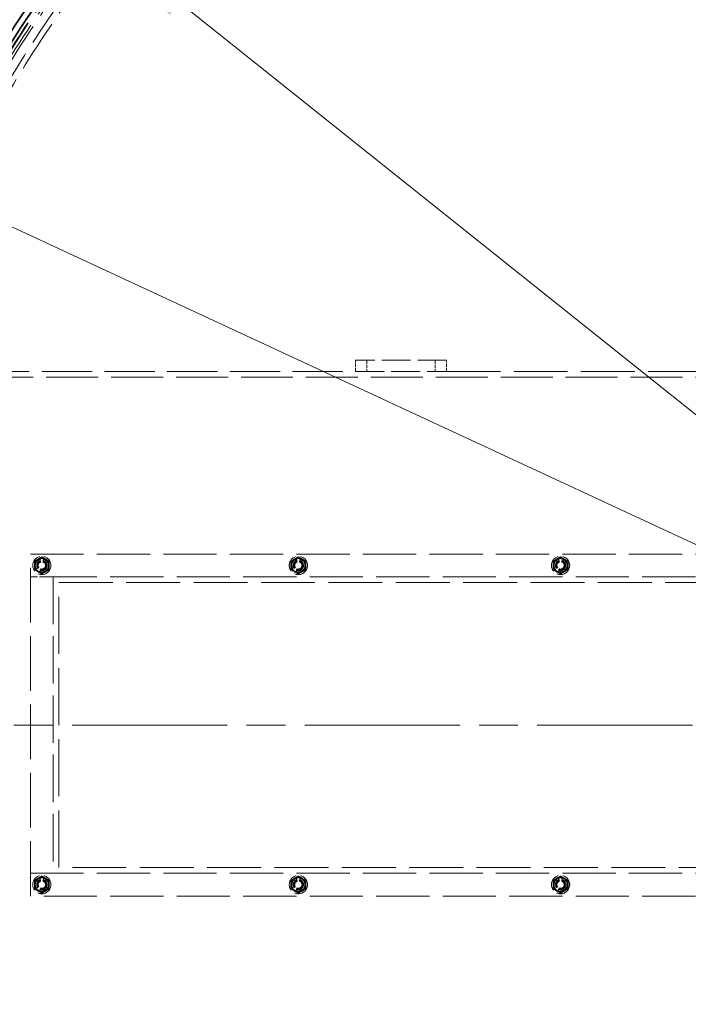
# Model space of a CAD drawing. Units: millimetres. Extents: x 3680 to 14027, y -627 to 9840.
# Drawn here: x 7849 to 8436, y 3534 to 4397 of the extents above; entities that cross this region are included whole.
import ezdxf

# ---------------------------------------------------------------- set-up
doc = ezdxf.new("R2010")
doc.units = ezdxf.units.MM
doc.header["$LTSCALE"] = 24
for name, pattern in [('CHAIN', [0.3543, 0.2362, -0.0295, 0.0591, -0.0295]), ('DASH_DOT', [0.182, 0.1181, -0.0295, 0.0049, -0.0295]), ('DASHED_SPACE', [0.2067, 0.1654, -0.0413])]:
    doc.linetypes.add(name, pattern=pattern)
doc.layers.add('Center Mark (ISO)', color=1, linetype='DASH_DOT', lineweight=9, true_color=0xff0000)
doc.layers.add('Hidden (ISO)', color=7, linetype='DASHED_SPACE', lineweight=9, true_color=0x0080c0)
doc.layers.add('Dimension (ISO)', color=3, linetype='Continuous', lineweight=9)
doc.layers.add('Visible (ISO)', color=7, linetype='Continuous', lineweight=35)
doc.styles.add('Note Text (ISO)', font='tahoma.ttf')
doc.dimstyles.new('Default (ISO)', dxfattribs={"dimscale": 24, "dimtxt": 3.5, "dimasz": 3.5, "dimexe": 1.5, "dimexo": 0, "dimgap": 1, "dimtad": 1, "dimrnd": 1e-08, "dimtxsty": 'Note Text (ISO)', "dimcen": 0.09, "dimdle": 10, "dimclrd": 256, "dimclre": 256, "dimclrt": 256, "dimazin": 2, "dimtfac": 1.001486, "dimtmove": 0, "dimatfit": 3, "dimfxl": 1, "dimtolj": 1, "dimlwd": -1, "dimlwe": -1, "dimarcsym": 0})

# ---------------------------------------------------------------- blocks, each defined once
blk = doc.blocks.new('*D28')
at = {"layer": 'Defpoints', "color": 0, "transparency": 16777216}
for p in [(7923.95, 4464.69), (9643.46, 3092.37)]:
    blk.add_point(p, dxfattribs=at)
at = {"layer": 'Dimension (ISO)', "transparency": 16777216}
for p, q in [((7923.95, 4464.69), (7502.83, 4800.78)), ((9577.81, 3144.77), (7989.6, 4412.3))]:
    blk.add_line(p, q, dxfattribs=at)
for points in [[(7998.33, 4423.24), (7980.87, 4401.35), (7923.95, 4464.69)], [(9586.54, 3155.71), (9569.07, 3133.83), (9643.46, 3092.37)]]:
    blk.add_solid(points, dxfattribs=at)
at = {"layer": 'Dimension (ISO)', "transparency": 16777216, "insert": (7593, 4875.28), "char_height": 84, "attachment_point": 1, "rotation": 321.40708, "style": 'Note Text (ISO)'}
blk.add_mtext('\\A1;∅2200', dxfattribs=at)
blk = doc.blocks.new('*D29')
at = {"layer": 'Defpoints', "color": 0, "transparency": 16777216}
for p in [(7670.16, 4295.26), (9897.25, 3261.81)]:
    blk.add_point(p, dxfattribs=at)
at = {"layer": 'Dimension (ISO)', "transparency": 16777216}
for p, q in [((7670.16, 4295.26), (7248.57, 4490.89)), ((9821.05, 3297.17), (7746.36, 4259.9))]:
    blk.add_line(p, q, dxfattribs=at)
for points in [[(7752.25, 4272.6), (7740.46, 4247.2), (7670.16, 4295.26)], [(9826.94, 3309.87), (9815.16, 3284.47), (9897.25, 3261.81)]]:
    blk.add_solid(points, dxfattribs=at)
at = {"layer": 'Dimension (ISO)', "transparency": 16777216, "insert": (7318.53, 4584.63), "char_height": 84, "attachment_point": 1, "rotation": 335.10703, "style": 'Note Text (ISO)'}
blk.add_mtext('\\A1;∅2455', dxfattribs=at)

msp = doc.modelspace()

# ---------------------------------------------------------------- linework, layer by layer
at = {"layer": 'Center Mark (ISO)', "linetype": 'CHAIN', "ltscale": 23.990969}
msp.add_line((10071.295, 3778.5327), (7496.1123, 3778.5327), dxfattribs=at)
at = {"layer": 'Hidden (ISO)', "ltscale": 6.348889}
for p, q in [((8223.7037, 4098.5327), (8143.7037, 4098.5327)), ((8143.7037, 4088.5327), (8223.7037, 4088.5327))]:
    msp.add_line(p, q, dxfattribs=at)
at = {"layer": 'Hidden (ISO)', "ltscale": 0.793524}
for p, q in [((8143.7037, 4088.5327), (8143.7037, 4098.5327)), ((8153.7037, 4098.5327), (8153.7037, 4088.5327)), ((8213.7037, 4098.5327), (8213.7037, 4088.5327)), ((8223.7037, 4088.5327), (8223.7037, 4098.5327))]:
    msp.add_line(p, q, dxfattribs=at)
at = {"layer": 'Hidden (ISO)', "ltscale": 11.086922}
msp.add_line((7758.7037, 4088.5327), (8143.7037, 4088.5327), dxfattribs=at)
at = {"layer": 'Hidden (ISO)', "ltscale": 11.882633}
msp.add_line((8223.7037, 4088.5327), (9343.7037, 4088.5327), dxfattribs=at)
at = {"layer": 'Hidden (ISO)', "ltscale": 11.478884}
msp.add_line((7758.7037, 4083.5327), (9808.7037, 4083.5327), dxfattribs=at)
at = {"layer": 'Hidden (ISO)', "ltscale": 12.094824}
msp.add_line((7858.7037, 3628.5327), (7858.7037, 3928.5327), dxfattribs=at)
at = {"layer": 'Hidden (ISO)', "ltscale": 11.758856}
for p, q in [((7858.7037, 3928.5327), (8558.7037, 3928.5327)), ((8558.7037, 3908.5327), (7858.7037, 3908.5327)), ((7858.7037, 3648.5327), (8558.7037, 3648.5327)), ((8558.7037, 3628.5327), (7858.7037, 3628.5327))]:
    msp.add_line(p, q, dxfattribs=at)
at = {"layer": 'Hidden (ISO)', "ltscale": 0.16667}
for p, q in [((7867.2037, 3922.2408), (7867.2037, 3924.3422)), ((7870.2037, 3924.3422), (7870.2037, 3922.2408)), ((8092.2037, 3922.2408), (8092.2037, 3924.3422)), ((8095.2037, 3924.3422), (8095.2037, 3922.2408)), ((8322.2037, 3922.2408), (8322.2037, 3924.3422)), ((8325.2037, 3924.3422), (8325.2037, 3922.2408)), ((7867.2037, 3912.7233), (7867.2037, 3914.8246)), ((7870.2037, 3914.8246), (7870.2037, 3912.7233)), ((8092.2037, 3912.7233), (8092.2037, 3914.8246)), ((8095.2037, 3914.8246), (8095.2037, 3912.7233)), ((8322.2037, 3912.7233), (8322.2037, 3914.8246)), ((8325.2037, 3914.8246), (8325.2037, 3912.7233)), ((7867.2037, 3642.2408), (7867.2037, 3644.3422)), ((7870.2037, 3644.3422), (7870.2037, 3642.2408)), ((8092.2037, 3642.2408), (8092.2037, 3644.3422)), ((8095.2037, 3644.3422), (8095.2037, 3642.2408)), ((8322.2037, 3642.2408), (8322.2037, 3644.3422)), ((8325.2037, 3644.3422), (8325.2037, 3642.2408)), ((7867.2037, 3632.7233), (7867.2037, 3634.8246)), ((7870.2037, 3634.8246), (7870.2037, 3632.7233)), ((8092.2037, 3632.7233), (8092.2037, 3634.8246)), ((8095.2037, 3634.8246), (8095.2037, 3632.7233)), ((8322.2037, 3632.7233), (8322.2037, 3634.8246)), ((8325.2037, 3634.8246), (8325.2037, 3632.7233))]:
    msp.add_line(p, q, dxfattribs=at)
at = {"layer": 'Hidden (ISO)', "ltscale": 1.587147}
for p, q in [((7858.7037, 3908.5327), (7878.7037, 3908.5327)), ((7878.7037, 3648.5327), (7858.7037, 3648.5327))]:
    msp.add_line(p, q, dxfattribs=at)
at = {"layer": 'Hidden (ISO)', "ltscale": 10.482181}
msp.add_line((7878.7037, 3908.5327), (7878.7037, 3648.5327), dxfattribs=at)
at = {"layer": 'Hidden (ISO)', "ltscale": 11.911569}
for p, q in [((7883.7037, 3903.5327), (8533.7037, 3903.5327)), ((8533.7037, 3653.5327), (7883.7037, 3653.5327))]:
    msp.add_line(p, q, dxfattribs=at)
at = {"layer": 'Hidden (ISO)', "ltscale": 12.598774}
msp.add_line((7883.7037, 3653.5327), (7883.7037, 3903.5327), dxfattribs=at)
at = {"layer": 'Hidden (ISO)', "ltscale": 11.651343}
msp.add_circle((8783.7037, 3778.5327), 1113.0975, dxfattribs=at)
at = {"layer": 'Hidden (ISO)', "ltscale": 11.645088}
msp.add_circle((8783.7037, 3778.5327), 1112.5, dxfattribs=at)
at = {"layer": 'Hidden (ISO)', "ltscale": 11.616826}
msp.add_circle((8783.7037, 3778.5327), 1109.8, dxfattribs=at)
at = {"layer": 'Hidden (ISO)', "ltscale": 11.592752}
msp.add_circle((8783.7037, 3778.5327), 1107.5, dxfattribs=at)
at = {"layer": 'Hidden (ISO)', "ltscale": 11.610197}
msp.add_circle((8783.7037, 3778.5327), 1100, dxfattribs=at)
at = {"layer": 'Hidden (ISO)', "ltscale": 11.654545}
msp.add_circle((8783.7037, 3778.5327), 1095, dxfattribs=at)
at = {"layer": 'Hidden (ISO)', "ltscale": 3.989087}
for centre in [(7868.7037, 3918.5327), (8093.7037, 3918.5327), (8323.7037, 3918.5327), (7868.7037, 3638.5327), (8093.7037, 3638.5327), (8323.7037, 3638.5327)]:
    msp.add_circle(centre, 8, dxfattribs=at)
at = {"layer": 'Hidden (ISO)', "ltscale": 2.842196}
for centre in [(7868.7037, 3918.5327), (8093.7037, 3918.5327), (8323.7037, 3918.5327), (7868.7037, 3638.5327), (8093.7037, 3638.5327), (8323.7037, 3638.5327)]:
    msp.add_circle(centre, 5.7, dxfattribs=at)
at = {"layer": 'Hidden (ISO)', "ltscale": 2.243818}
for centre in [(7868.7037, 3918.5327), (8093.7037, 3918.5327), (8323.7037, 3918.5327), (7868.7037, 3638.5327), (8093.7037, 3638.5327), (8323.7037, 3638.5327)]:
    msp.add_circle(centre, 4.5, dxfattribs=at)
at = {"layer": 'Hidden (ISO)', "ltscale": 2.094223}
for centre in [(7868.7037, 3918.5327), (8093.7037, 3918.5327), (8323.7037, 3918.5327), (7868.7037, 3638.5327), (8093.7037, 3638.5327), (8323.7037, 3638.5327)]:
    msp.add_circle(centre, 4.2, dxfattribs=at)
at = {"layer": 'Hidden (ISO)', "ltscale": 1.994494}
for centre in [(7868.7037, 3918.5327), (8093.7037, 3918.5327), (8323.7037, 3918.5327), (7868.7037, 3638.5327), (8093.7037, 3638.5327), (8323.7037, 3638.5327)]:
    msp.add_circle(centre, 4, dxfattribs=at)
at = {"layer": 'Hidden (ISO)', "ltscale": 1.825805}
for centre in [(7868.7037, 3918.5327), (8093.7037, 3918.5327), (8323.7037, 3918.5327), (7868.7037, 3638.5327), (8093.7037, 3638.5327), (8323.7037, 3638.5327)]:
    msp.add_circle(centre, 3.6617, dxfattribs=at)
at = {"layer": 'Hidden (ISO)', "ltscale": 1.612124}
for centre in [(7868.7037, 3918.5327), (8093.7037, 3918.5327), (8323.7037, 3918.5327), (7868.7037, 3638.5327), (8093.7037, 3638.5327), (8323.7037, 3638.5327)]:
    msp.add_circle(centre, 3.2332, dxfattribs=at)
at = {"layer": 'Hidden (ISO)', "ltscale": 0.540102}
for centre, start, end in [((7868.7037, 3918.5327), 120, 180), ((7868.7037, 3918.5327), 60, 120), ((7868.7037, 3918.5327), 0, 60), ((8093.7037, 3918.5327), 120, 180), ((8093.7037, 3918.5327), 60, 120), ((8093.7037, 3918.5327), 0, 60), ((8323.7037, 3918.5327), 120, 180), ((8323.7037, 3918.5327), 60, 120), ((8323.7037, 3918.5327), 0, 60), ((7868.7037, 3918.5327), 180, 240), ((7868.7037, 3918.5327), 240, 300), ((7868.7037, 3918.5327), 300, 0), ((8093.7037, 3918.5327), 180, 240), ((8093.7037, 3918.5327), 240, 300), ((8093.7037, 3918.5327), 300, 0), ((8323.7037, 3918.5327), 180, 240), ((8323.7037, 3918.5327), 240, 300), ((8323.7037, 3918.5327), 300, 0), ((7868.7037, 3638.5327), 60, 120), ((8093.7037, 3638.5327), 60, 120), ((8323.7037, 3638.5327), 60, 120), ((7868.7037, 3638.5327), 120, 180), ((7868.7037, 3638.5327), 180, 240), ((7868.7037, 3638.5327), 0, 60), ((7868.7037, 3638.5327), 300, 0), ((8093.7037, 3638.5327), 120, 180), ((8093.7037, 3638.5327), 180, 240), ((8093.7037, 3638.5327), 0, 60), ((8093.7037, 3638.5327), 300, 0), ((8323.7037, 3638.5327), 120, 180), ((8323.7037, 3638.5327), 180, 240), ((8323.7037, 3638.5327), 0, 60), ((8323.7037, 3638.5327), 300, 0), ((7868.7037, 3638.5327), 240, 300), ((8093.7037, 3638.5327), 240, 300), ((8323.7037, 3638.5327), 240, 300)]:
    msp.add_arc(centre, 6.5, start, end, dxfattribs=at)
at = {"layer": 'Hidden (ISO)', "ltscale": 1.255206}
for centre, start, end in [((7868.7037, 3918.5327), 104.4775122, 255.5224878), ((7868.7037, 3918.5327), 284.4775122, 75.5224878), ((8093.7037, 3918.5327), 104.4775122, 255.5224878), ((8093.7037, 3918.5327), 284.4775122, 75.5224878), ((8323.7037, 3918.5327), 104.4775122, 255.5224878), ((8323.7037, 3918.5327), 284.4775122, 75.5224878), ((7868.7037, 3638.5327), 104.4775122, 255.5224878), ((7868.7037, 3638.5327), 284.4775122, 75.5224878), ((8093.7037, 3638.5327), 104.4775122, 255.5224878), ((8093.7037, 3638.5327), 284.4775122, 75.5224878), ((8323.7037, 3638.5327), 104.4775122, 255.5224878), ((8323.7037, 3638.5327), 284.4775122, 75.5224878)]:
    msp.add_arc(centre, 6, start, end, dxfattribs=at)
at = {"layer": 'Hidden (ISO)', "ltscale": 0.24054}
for centre, start, end in [((7868.7037, 3918.5327), 75.5224878, 104.4775122), ((8093.7037, 3918.5327), 75.5224878, 104.4775122), ((8323.7037, 3918.5327), 75.5224878, 104.4775122), ((7868.7037, 3918.5327), 255.5224878, 284.4775122), ((8093.7037, 3918.5327), 255.5224878, 284.4775122), ((8323.7037, 3918.5327), 255.5224878, 284.4775122), ((7868.7037, 3638.5327), 75.5224878, 104.4775122), ((8093.7037, 3638.5327), 75.5224878, 104.4775122), ((8323.7037, 3638.5327), 75.5224878, 104.4775122), ((7868.7037, 3638.5327), 255.5224878, 284.4775122), ((8093.7037, 3638.5327), 255.5224878, 284.4775122), ((8323.7037, 3638.5327), 255.5224878, 284.4775122)]:
    msp.add_arc(centre, 6, start, end, dxfattribs=at)
at = {"layer": 'Hidden (ISO)', "ltscale": 0.302292}
for points in [[(7862.2037, 3922.2855), (7863.9453, 3923.2911), (7865.4537, 3924.1619)], [(7862.2037, 3918.5327), (7862.2037, 3920.2744), (7862.2037, 3922.2855)], [(7865.4537, 3924.1619), (7866.962, 3925.0327), (7868.7037, 3926.0383)], [(7868.7037, 3926.0383), (7870.4453, 3925.0327), (7871.9537, 3924.1619)], [(7871.9537, 3924.1619), (7873.462, 3923.2911), (7875.2037, 3922.2855)], [(7875.2037, 3922.2855), (7875.2037, 3920.2744), (7875.2037, 3918.5327)], [(8087.2037, 3922.2855), (8088.9453, 3923.2911), (8090.4537, 3924.1619)], [(8087.2037, 3918.5327), (8087.2037, 3920.2744), (8087.2037, 3922.2855)], [(8090.4537, 3924.1619), (8091.962, 3925.0327), (8093.7037, 3926.0383)], [(8093.7037, 3926.0383), (8095.4453, 3925.0327), (8096.9537, 3924.1619)], [(8096.9537, 3924.1619), (8098.462, 3923.2911), (8100.2037, 3922.2855)], [(8100.2037, 3922.2855), (8100.2037, 3920.2744), (8100.2037, 3918.5327)], [(8317.2037, 3922.2855), (8318.9453, 3923.2911), (8320.4537, 3924.1619)], [(8317.2037, 3918.5327), (8317.2037, 3920.2744), (8317.2037, 3922.2855)], [(8320.4537, 3924.1619), (8321.962, 3925.0327), (8323.7037, 3926.0383)], [(8323.7037, 3926.0383), (8325.4453, 3925.0327), (8326.9537, 3924.1619)], [(8326.9537, 3924.1619), (8328.462, 3923.2911), (8330.2037, 3922.2855)], [(8330.2037, 3922.2855), (8330.2037, 3920.2744), (8330.2037, 3918.5327)], [(7862.2037, 3914.78), (7862.2037, 3916.7911), (7862.2037, 3918.5327)], [(7865.4537, 3912.9036), (7863.9453, 3913.7744), (7862.2037, 3914.78)], [(7868.7037, 3911.0272), (7866.962, 3912.0327), (7865.4537, 3912.9036)], [(7871.9537, 3912.9036), (7870.4453, 3912.0327), (7868.7037, 3911.0272)], [(7875.2037, 3914.78), (7873.462, 3913.7744), (7871.9537, 3912.9036)], [(7875.2037, 3918.5327), (7875.2037, 3916.7911), (7875.2037, 3914.78)], [(8087.2037, 3914.78), (8087.2037, 3916.7911), (8087.2037, 3918.5327)], [(8090.4537, 3912.9036), (8088.9453, 3913.7744), (8087.2037, 3914.78)], [(8093.7037, 3911.0272), (8091.962, 3912.0327), (8090.4537, 3912.9036)], [(8096.9537, 3912.9036), (8095.4453, 3912.0327), (8093.7037, 3911.0272)], [(8100.2037, 3914.78), (8098.462, 3913.7744), (8096.9537, 3912.9036)], [(8100.2037, 3918.5327), (8100.2037, 3916.7911), (8100.2037, 3914.78)], [(8317.2037, 3914.78), (8317.2037, 3916.7911), (8317.2037, 3918.5327)], [(8320.4537, 3912.9036), (8318.9453, 3913.7744), (8317.2037, 3914.78)], [(8323.7037, 3911.0272), (8321.962, 3912.0327), (8320.4537, 3912.9036)], [(8326.9537, 3912.9036), (8325.4453, 3912.0327), (8323.7037, 3911.0272)], [(8330.2037, 3914.78), (8328.462, 3913.7744), (8326.9537, 3912.9036)], [(8330.2037, 3918.5327), (8330.2037, 3916.7911), (8330.2037, 3914.78)], [(7865.4537, 3644.1619), (7866.962, 3645.0327), (7868.7037, 3646.0383)], [(7868.7037, 3646.0383), (7870.4453, 3645.0327), (7871.9537, 3644.1619)], [(8090.4537, 3644.1619), (8091.962, 3645.0327), (8093.7037, 3646.0383)], [(8093.7037, 3646.0383), (8095.4453, 3645.0327), (8096.9537, 3644.1619)], [(8320.4537, 3644.1619), (8321.962, 3645.0327), (8323.7037, 3646.0383)], [(8323.7037, 3646.0383), (8325.4453, 3645.0327), (8326.9537, 3644.1619)], [(7862.2037, 3642.2855), (7863.9453, 3643.2911), (7865.4537, 3644.1619)], [(7862.2037, 3638.5327), (7862.2037, 3640.2744), (7862.2037, 3642.2855)], [(7862.2037, 3634.78), (7862.2037, 3636.7911), (7862.2037, 3638.5327)], [(7871.9537, 3644.1619), (7873.462, 3643.2911), (7875.2037, 3642.2855)], [(7875.2037, 3642.2855), (7875.2037, 3640.2744), (7875.2037, 3638.5327)], [(7875.2037, 3638.5327), (7875.2037, 3636.7911), (7875.2037, 3634.78)], [(8087.2037, 3642.2855), (8088.9453, 3643.2911), (8090.4537, 3644.1619)], [(8087.2037, 3638.5327), (8087.2037, 3640.2744), (8087.2037, 3642.2855)], [(8087.2037, 3634.78), (8087.2037, 3636.7911), (8087.2037, 3638.5327)], [(8096.9537, 3644.1619), (8098.462, 3643.2911), (8100.2037, 3642.2855)], [(8100.2037, 3642.2855), (8100.2037, 3640.2744), (8100.2037, 3638.5327)], [(8100.2037, 3638.5327), (8100.2037, 3636.7911), (8100.2037, 3634.78)], [(8317.2037, 3642.2855), (8318.9453, 3643.2911), (8320.4537, 3644.1619)], [(8317.2037, 3638.5327), (8317.2037, 3640.2744), (8317.2037, 3642.2855)], [(8317.2037, 3634.78), (8317.2037, 3636.7911), (8317.2037, 3638.5327)], [(8326.9537, 3644.1619), (8328.462, 3643.2911), (8330.2037, 3642.2855)], [(8330.2037, 3642.2855), (8330.2037, 3640.2744), (8330.2037, 3638.5327)], [(8330.2037, 3638.5327), (8330.2037, 3636.7911), (8330.2037, 3634.78)], [(7865.4537, 3632.9036), (7863.9453, 3633.7744), (7862.2037, 3634.78)], [(7868.7037, 3631.0272), (7866.962, 3632.0327), (7865.4537, 3632.9036)], [(7871.9537, 3632.9036), (7870.4453, 3632.0327), (7868.7037, 3631.0272)], [(7875.2037, 3634.78), (7873.462, 3633.7744), (7871.9537, 3632.9036)], [(8090.4537, 3632.9036), (8088.9453, 3633.7744), (8087.2037, 3634.78)], [(8093.7037, 3631.0272), (8091.962, 3632.0327), (8090.4537, 3632.9036)], [(8096.9537, 3632.9036), (8095.4453, 3632.0327), (8093.7037, 3631.0272)], [(8100.2037, 3634.78), (8098.462, 3633.7744), (8096.9537, 3632.9036)], [(8320.4537, 3632.9036), (8318.9453, 3633.7744), (8317.2037, 3634.78)], [(8323.7037, 3631.0272), (8321.962, 3632.0327), (8320.4537, 3632.9036)], [(8326.9537, 3632.9036), (8325.4453, 3632.0327), (8323.7037, 3631.0272)], [(8330.2037, 3634.78), (8328.462, 3633.7744), (8326.9537, 3632.9036)]]:
    msp.add_rational_spline(points, [1, 1.0379548493, 1], degree=2, dxfattribs=at)
at = {"layer": 'Visible (ISO)'}
for radius, start, end in [(1227.5914, 9.3764626, 170.6235374), (1222.5914, 9.4151575, 170.5848425), (1121.15, 12.3006222, 167.6993778), (1115.9348, 12.3746508, 167.6253492), (1227.5914, 189.3764626, 350.6235374), (1222.5914, 189.4151575, 350.5848425), (1121.15, 192.3006222, 347.6993778), (1115.9348, 192.3746508, 347.6253492)]:
    msp.add_arc((8783.7037, 3778.5327), radius, start, end, dxfattribs=at)

# ---------------------------------------------------------------- dimensions: what is measured, and where the dimension line sits
at = {"layer": 'Dimension (ISO)'}
for p1, p2, override, picture, middle in [((9643.461, 3092.3715), (7923.9463, 4464.694), {"dimgap": 1, "dimdec": 2, "dimlfac": 1, "dimtol": 0, "dimlim": 0, "dimtp": 0, "dimtm": 0, "dimtdec": 2, "dimatfit": 2}, '*D28', (7652.1666, 4681.5979)), ((9897.2465, 3261.8095), (7670.1608, 4295.256), {"dimgap": 1, "dimdec": 0, "dimlfac": 1, "dimtol": 0, "dimlim": 0, "dimtp": 0, "dimtm": 0, "dimtdec": 2, "dimatfit": 2}, '*D29', (7421.2687, 4410.7507))]:
    dim = msp.add_diameter_dim_2p(p1=p1, p2=p2, dimstyle='Default (ISO)', override=override, dxfattribs=at)
    dim.commit()
    dim.dimension.update_dxf_attribs({"geometry": picture, "text_midpoint": middle, "dimtype": 163})

doc.saveas('drawing.dxf')
